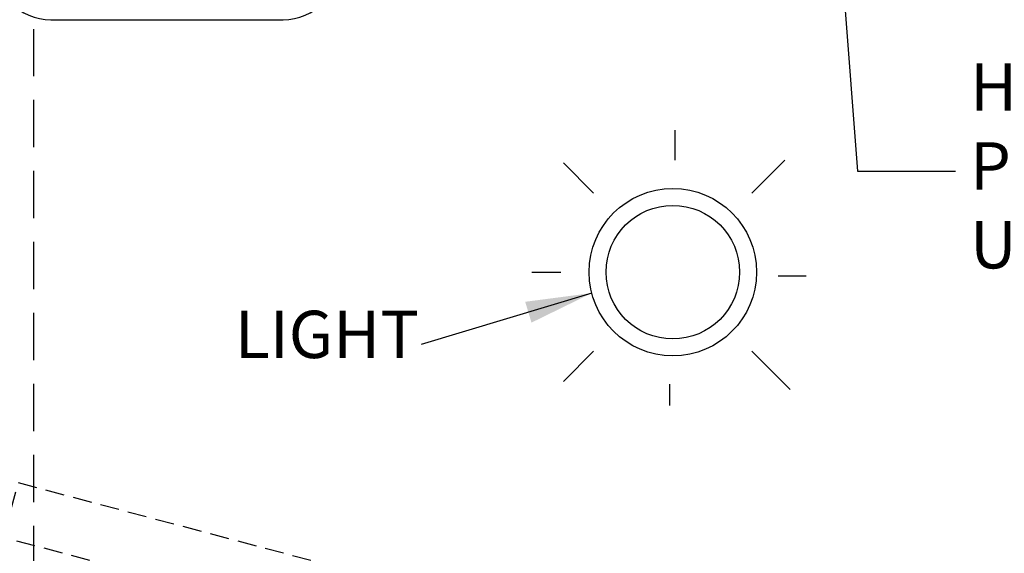
# Model space of a CAD drawing. Units: inches. Extents: x 0 to 1441, y 0 to 257.
# Drawn here: x 17 to 43, y 108 to 122 of the extents above; entities that cross this region are included whole.
import ezdxf

# ---------------------------------------------------------------- set-up
doc = ezdxf.new("R2010")
doc.units = ezdxf.units.IN
doc.header["$MEASUREMENT"] = 0
doc.header["$PDSIZE"] = -1
doc.linetypes.add('HIDDEN', pattern=[0.375, 0.25, -0.125])
doc.linetypes.add('HIDDENX2', pattern=[0.75, 0.5, -0.25])
doc.styles.get("Standard").update_dxf_attribs({"font": 'ARLRDBD.TTF'})
doc.dimstyles.new('Hoistway', dxfattribs={"dimtxt": 1.75, "dimasz": 1.75, "dimexe": 1.75, "dimexo": 0.5, "dimgap": 0.875, "dimtad": 0, "dimdec": 4, "dimzin": 0, "dimdsep": 46, "dimlunit": 5, "dimtxsty": 'Standard', "dimcen": 0.875, "dimadec": 0, "dimazin": 0, "dimtfac": 1, "dimtdec": 4, "dimtofl": 0, "dimtmove": 0, "dimatfit": 1, "dimfxl": 0.18, "dimtolj": 1, "dimtzin": 0, "dimarcsym": 0})
doc.dimstyles.new('STANDARD$7', dxfattribs={"dimtxt": 1.75, "dimasz": 1.75, "dimexe": 0, "dimexo": 2, "dimgap": 0.0625, "dimtad": 0, "dimtoh": 1, "dimdec": 4, "dimzin": 0, "dimdsep": 46, "dimlunit": 5, "dimtxsty": 'Standard', "dimcen": 0.0625, "dimadec": 0, "dimazin": 0, "dimtfac": 1, "dimtdec": 4, "dimtofl": 0, "dimtmove": 0, "dimatfit": 0, "dimfxl": 1, "dimfrac": 2, "dimtolj": 1, "dimtzin": 0, "dimarcsym": 0})

# ---------------------------------------------------------------- blocks, each defined once
blk = doc.blocks.new('*D171')
at = {"color": 0, "lineweight": -2, "transparency": 16777216}
for p, q in [((10.315, 112.288), (10.315, 95.365)), ((16.285, 107.788), (16.285, 95.365)), ((8.565, 97.115), (6.815, 97.115)), ((18.035, 97.115), (19.785, 97.115))]:
    blk.add_line(p, q, dxfattribs=at)
at = {"color": 0, "transparency": 16777216}
for points in [[(8.565, 97.407), (8.565, 96.823), (10.315, 97.115)], [(18.035, 97.407), (18.035, 96.823), (16.285, 97.115)]]:
    blk.add_solid(points, dxfattribs=at)
at = {"layer": 'Defpoints', "color": 0, "transparency": 16777216}
for p in [(10.315, 112.788), (16.285, 108.288), (16.285, 97.115)]:
    blk.add_point(p, dxfattribs=at)
at = {"color": 0, "transparency": 16777216, "insert": (13.704, 97.115), "char_height": 1.75, "attachment_point": 5}
blk.add_mtext('\\A1;6"', dxfattribs=at)
blk = doc.blocks.new('*D177')
at = {"color": 0, "lineweight": -2, "ltscale": 0.0625, "transparency": 16777216}
for p, q in [((16.285, 107.788), (16.285, 95.365)), ((52.315, 107.788), (52.315, 95.365)), ((18.035, 97.115), (23.11, 97.115)), ((50.565, 97.115), (45.46, 97.115))]:
    blk.add_line(p, q, dxfattribs=at)
at = {"color": 0, "ltscale": 0.0625, "transparency": 16777216}
for points in [[(18.035, 97.407), (18.035, 96.823), (16.285, 97.115)], [(50.565, 97.407), (50.565, 96.823), (52.315, 97.115)]]:
    blk.add_solid(points, dxfattribs=at)
at = {"layer": 'Defpoints', "color": 0, "ltscale": 0.0625, "transparency": 16777216}
for p in [(16.285, 108.288), (52.315, 108.288), (52.315, 97.115)]:
    blk.add_point(p, dxfattribs=at)
at = {"color": 0, "ltscale": 0.0625, "transparency": 16777216, "insert": (34.285, 97.115), "char_height": 1.75, "attachment_point": 5}
blk.add_mtext('\\A1;3\'-0" MIN. \\PSelf Closing,\\PSelf Locking Door', dxfattribs=at)

msp = doc.modelspace()

# ---------------------------------------------------------------- linework, layer by layer
for p, q in [((17.78821, 121.94329), (23.91854, 121.94329)), ((34.27472, 118.22963), (34.27472, 119.025)), ((31.25547, 115.26391), (30.48976, 115.26391)), ((36.99001, 115.17511), (37.73461, 115.17511)), ((34.12791, 112.31783), (34.12791, 111.7523))]:
    msp.add_line(p, q)
at = {"ltscale": 0.0625}
for p, q in [((32.12149, 117.36425), (31.326, 118.15974)), ((36.30308, 117.36425), (37.17064, 118.23181)), ((32.12149, 113.18266), (31.326, 112.38716)), ((36.30308, 113.18266), (37.31149, 112.17425))]:
    msp.add_line(p, q, dxfattribs=at)
at = {"linetype": 'HIDDEN', "ltscale": 5}
msp.add_lwpolyline([(17.33467, 128.32181), (50.70109, 128.32181), (50.70109, 92.32181), (17.33467, 92.32181)], close=True, dxfattribs=at)
at = {"color": 6, "linetype": 'HIDDENX2'}
msp.add_lwpolyline([(51.82984, 100.45972), (51.44161, 99.01083), (16.53477, 108.26361), (16.92299, 109.7125)], close=True, dxfattribs=at)
at = {"ltscale": 0.0625}
msp.add_circle((34.21229, 115.27345), 2.21015, dxfattribs=at)
msp.add_circle((34.21229, 115.27345), 1.7639)
for centre, start, end in [((17.78821, 123.44264), 180, 270), ((23.91854, 123.44264), 270, 0)]:
    msp.add_arc(centre, 1.49936, start, end)

# ---------------------------------------------------------------- texts
at = {"char_height": 1.25, "attachment_point": 4}
for s, insert, width in [('Hydraulic\\PPower\\PUnit', (42.06108, 117.91895), 6.4265903), ('LIGHT', (22.64303, 113.46728), 5.6604832)]:
    msp.add_mtext(s, dxfattribs=dict(at, insert=insert, width=width))

# ---------------------------------------------------------------- dimensions: what is measured, and where the dimension line sits
dim = msp.add_linear_dim(base=(16.28469, 97.11496), p1=(10.31547, 112.78831), p2=(16.28469, 108.28831), dimstyle='Hoistway', override={"dimpost": '"'})
dim.commit()
dim.dimension.update_dxf_attribs({"geometry": '*D171', "text_midpoint": (13.70402, 97.11496), "dimtype": 160})
at = {"ltscale": 0.0625}
dim = msp.add_linear_dim(base=(52.31544, 97.11496), p1=(16.28469, 108.28831), p2=(52.31544, 108.28831), text='3\'-0" MIN. \\PSelf Closing,\\PSelf Locking Door', dimstyle='Hoistway', override={"dimpost": '"'}, dxfattribs=at)
dim.commit()
dim.dimension.update_dxf_attribs({"geometry": '*D177', "text_midpoint": (34.28469, 97.11496), "dimtype": 160})

# ---------------------------------------------------------------- leaders
for points in [[(38.62074, 124.113), (39.08911, 117.9453), (41.68006, 117.94498)], [(32.0724, 114.7206), (27.56545, 113.36213)]]:
    msp.add_leader(points, dimstyle='STANDARD$7', override={"dimpost": '"', "dimatfit": 3})

doc.saveas('drawing.dxf')
